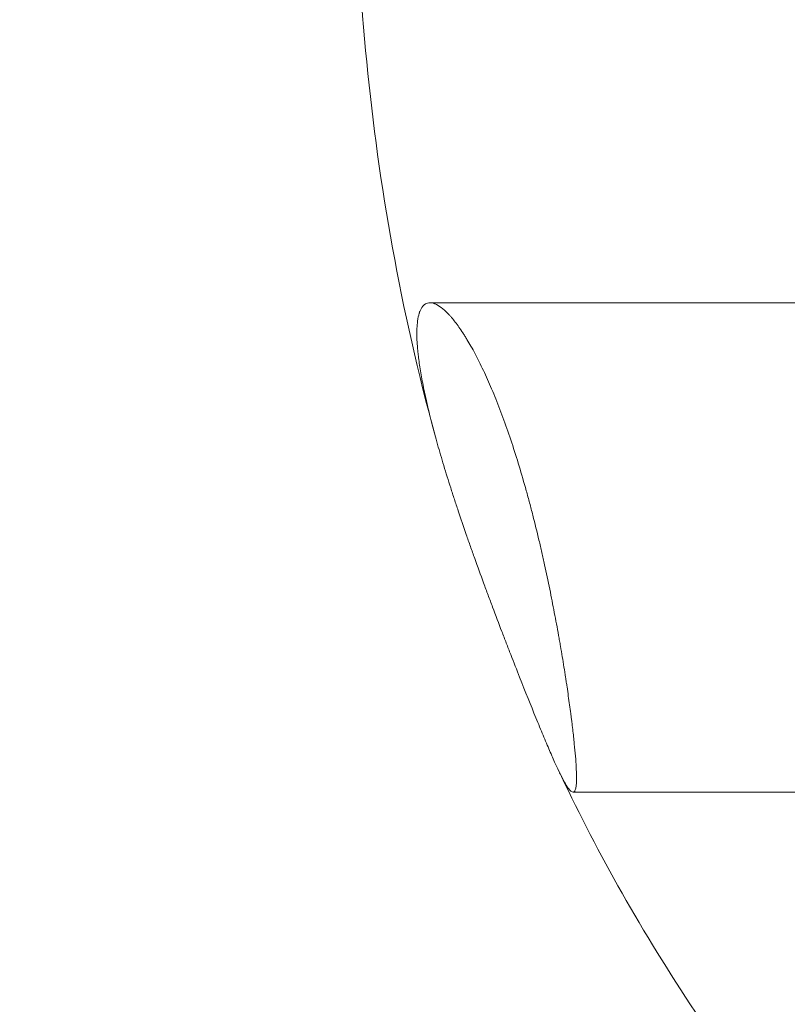
# Model space of a CAD drawing. Extents: x -118 to 513, y -385 to 66.
# Drawn here: x 23 to 24, y -125 to -124 of the extents above; entities that cross this region are included whole.
import ezdxf

# ---------------------------------------------------------------- set-up
doc = ezdxf.new("R2010")
doc.units = 0
doc.header["$MEASUREMENT"] = 0
doc.header["$PDMODE"] = 64
doc.styles.get("Standard").update_dxf_attribs({"font": 'Helvetica LT 57 Condensed_0.ttf'})
doc.dimstyles.new('FEET-METERS', dxfattribs={"dimtxt": 12, "dimasz": 7, "dimexe": 3, "dimexo": 3, "dimgap": 3, "dimtad": 0, "dimdec": 1, "dimzin": 3, "dimdsep": 46, "dimlunit": 4, "dimtxsty": 'Standard', "dimcen": 0.09, "dimadec": 0, "dimazin": 0, "dimtfac": 2, "dimtdec": 1, "dimtofl": 0, "dimtmove": 0, "dimatfit": 3, "dimfxl": 1, "dimfrac": 2, "dimtolj": 1, "dimtzin": 3, "dimarcsym": 0})

# ---------------------------------------------------------------- blocks, each defined once
blk = doc.blocks.new('*D17')
at = {"color": 0, "lineweight": -2, "transparency": 16777216}
for p, q in [((-66.6002, -104.3766), (-66.6002, 51.156)), ((281.425, -133.6354), (281.425, 51.156)), ((-59.6002, 48.156), (51.494, 48.156)), ((274.425, 48.156), (145.3596, 48.156))]:
    blk.add_line(p, q, dxfattribs=at)
at = {"color": 0, "lineweight": 0, "transparency": 16777216}
for points in [[(-59.6002, 49.3226), (-59.6002, 46.9893), (-66.6002, 48.156)], [(274.425, 49.3226), (274.425, 46.9893), (281.425, 48.156)]]:
    blk.add_solid(points, dxfattribs=at)
at = {"layer": 'DEFPOINTS', "color": 0, "lineweight": 0, "transparency": 16777216}
for p in [(-66.6002, 48.156), (-66.6002, -107.3766), (281.425, -136.6354)]:
    blk.add_point(p, dxfattribs=at)
at = {"color": 0, "lineweight": 0, "transparency": 16777216, "insert": (98.4268, 48.156), "char_height": 12, "attachment_point": 5}
blk.add_mtext('\\A1;29\'-0" [8.8M]', dxfattribs=at)
blk = doc.blocks.new('*D18')
at = {"color": 0, "lineweight": -2, "transparency": 16777216}
for p, q in [((111.7137, 29.7602), (-102.675, 29.7602)), ((-99.675, 22.7602), (-99.675, -100.543)), ((-99.675, -308.1486), (-99.675, -194.4086)), ((40.1641, -315.1486), (-102.675, -315.1486))]:
    blk.add_line(p, q, dxfattribs=at)
at = {"color": 0, "lineweight": 0, "transparency": 16777216}
for points in [[(-100.8417, 22.7602), (-98.5083, 22.7602), (-99.675, 29.7602)], [(-100.8417, -308.1486), (-98.5083, -308.1486), (-99.675, -315.1486)]]:
    blk.add_solid(points, dxfattribs=at)
at = {"layer": 'DEFPOINTS', "color": 0, "lineweight": 0, "transparency": 16777216}
for p in [(114.7137, 29.7602), (-99.675, -315.1486), (43.1641, -315.1486)]:
    blk.add_point(p, dxfattribs=at)
at = {"color": 0, "lineweight": 0, "transparency": 16777216, "insert": (-99.675, -147.4758), "char_height": 12, "attachment_point": 5, "rotation": 90}
blk.add_mtext('\\A1;28\'-9" [8.8M]', dxfattribs=at)
blk = doc.blocks.new('new block')
at = {"color": 0, "linetype": 'Continuous', "lineweight": 0}
for p, q in [((23.4054, -124.1126), (23.4057, -124.1126)), ((23.4057, -124.1126), (23.7952, -124.1126)), ((23.7952, -124.1126), (24.5388, -124.1126)), ((23.6062, -124.8001), (23.6063, -124.8001)), ((23.6063, -124.8001), (24.3082, -124.8001))]:
    blk.add_line(p, q, dxfattribs=at)
for points, knots in [([(23.4131, -124.301), (23.3886, -124.2115), (23.3688, -124.1232), (23.337, -123.9479), (23.3251, -123.861), (23.3082, -123.6879), (23.3033, -123.6017), (23.3002, -123.4294), (23.302, -123.3434), (23.3125, -123.1708), (23.3212, -123.0843), (23.3335, -122.9972)], [4.2349873, 4.2349873, 4.2349873, 4.2349873, 4.3828275, 4.3828275, 4.5306677, 4.5306677, 4.6785079, 4.6785079, 4.8263481, 4.8263481, 4.9741884, 4.9741884, 4.9741884, 4.9741884]), ([(23.6062, -124.8001), (23.6053, -124.8001), (23.6043, -124.7996), (23.602, -124.7975), (23.6006, -124.7959), (23.5976, -124.7916), (23.596, -124.789), (23.5925, -124.7826), (23.5904, -124.7787), (23.5861, -124.77), (23.5838, -124.7651), (23.5789, -124.7543), (23.5761, -124.7481), (23.5704, -124.7348), (23.5674, -124.7277), (23.561, -124.7126), (23.5576, -124.7042), (23.547, -124.6782), (23.5393, -124.6591), (23.5272, -124.6284), (23.5231, -124.6178), (23.5178, -124.6041), (23.5167, -124.6014), (23.5146, -124.596), (23.5115, -124.5879), (23.5083, -124.5797), (23.502, -124.563), (23.4977, -124.5517), (23.4922, -124.5373), (23.4912, -124.5344), (23.4891, -124.5288), (23.4859, -124.5204), (23.4828, -124.5119), (23.4765, -124.4948), (23.4723, -124.4833), (23.4661, -124.4659), (23.4642, -124.4604), (23.4602, -124.4493), (23.4544, -124.4326), (23.4487, -124.4159), (23.4432, -124.3992), (23.4414, -124.3939), (23.4379, -124.3833), (23.4328, -124.3673), (23.4279, -124.3517), (23.4217, -124.3312), (23.4188, -124.3213), (23.4134, -124.3019), (23.4108, -124.2925), (23.406, -124.2741), (23.4038, -124.265), (23.3998, -124.2478), (23.398, -124.2395), (23.3956, -124.2276), (23.3948, -124.2235), (23.3934, -124.2157), (23.3914, -124.2044), (23.3899, -124.194), (23.389, -124.1858), (23.3888, -124.1841), (23.3884, -124.1808), (23.3879, -124.176), (23.3876, -124.1714), (23.3871, -124.1626), (23.387, -124.1573), (23.3871, -124.1517), (23.3871, -124.1511), (23.3871, -124.1498), (23.3872, -124.1479), (23.3875, -124.1437), (23.3878, -124.1404), (23.3886, -124.1342), (23.3894, -124.1306), (23.3905, -124.1271), (23.3906, -124.1266), (23.3909, -124.1258), (23.3913, -124.1247), (23.3924, -124.1222), (23.3941, -124.1191), (23.396, -124.1167), (23.3975, -124.1154), (23.3981, -124.1149), (23.3986, -124.1146), (23.3988, -124.1145), (23.401, -124.1132), (23.4031, -124.1126), (23.4054, -124.1126)], [0.3554121, 0.3554121, 0.3554121, 0.3554121, 0.3711722, 0.3711722, 0.3869323, 0.3869323, 0.4026923, 0.4026923, 0.4184524, 0.4184524, 0.4342125, 0.4342125, 0.4499726, 0.4499726, 0.4657326, 0.4657326, 0.4814927, 0.4814927, 0.5130129, 0.5130129, 0.5287729, 0.5287729, 0.5327129, 0.5327129, 0.536653, 0.544533, 0.544533, 0.5602931, 0.5602931, 0.5642331, 0.5642331, 0.5681731, 0.5760532, 0.5760532, 0.5918132, 0.5918132, 0.5996933, 0.5996933, 0.6075733, 0.6233334, 0.6233334, 0.6312134, 0.6312134, 0.6390935, 0.6548535, 0.6548535, 0.6706136, 0.6706136, 0.6863737, 0.6863737, 0.7021338, 0.7021338, 0.7178938, 0.7178938, 0.7257739, 0.7257739, 0.7336539, 0.749414, 0.749414, 0.753354, 0.753354, 0.757294, 0.7651741, 0.7651741, 0.7809341, 0.7809341, 0.7829041, 0.7829041, 0.7848741, 0.7888142, 0.7966942, 0.7966942, 0.8124543, 0.8124543, 0.8144243, 0.8144243, 0.8163943, 0.8203343, 0.8282144, 0.8360944, 0.8400344, 0.8420044, 0.8420044, 0.8439744, 0.8439744, 0.8597345, 0.8597345, 0.8597345, 0.8597345]), ([(23.4054, -124.1126), (23.4066, -124.1126), (23.4083, -124.1128), (23.4105, -124.1134), (23.4114, -124.1137), (23.4121, -124.1139), (23.4124, -124.1141), (23.4154, -124.1153), (23.4211, -124.1188), (23.4273, -124.1244), (23.431, -124.1282), (23.4314, -124.1286), (23.4322, -124.1295), (23.4335, -124.1309), (23.4365, -124.1343), (23.4391, -124.1375), (23.4443, -124.1443), (23.4479, -124.1494), (23.4525, -124.1565), (23.4535, -124.158), (23.4554, -124.161), (23.4582, -124.1656), (23.4611, -124.1704), (23.4668, -124.1806), (23.4706, -124.1878), (23.4784, -124.2034), (23.4823, -124.2117), (23.4901, -124.2291), (23.4939, -124.2382), (23.5016, -124.2574), (23.5054, -124.2673), (23.5129, -124.2878), (23.5165, -124.2983), (23.5238, -124.3201), (23.5272, -124.3311), (23.534, -124.3535), (23.5373, -124.3649), (23.5422, -124.3824), (23.5437, -124.3881), (23.5468, -124.3996), (23.5483, -124.4053), (23.5527, -124.4227), (23.5556, -124.4344), (23.5598, -124.452), (23.5611, -124.4577), (23.5637, -124.4691), (23.565, -124.4748), (23.5687, -124.492), (23.5712, -124.5034), (23.5747, -124.5206), (23.5757, -124.526), (23.5779, -124.5368), (23.5789, -124.5422), (23.582, -124.5584), (23.584, -124.5691), (23.5861, -124.5811), (23.5863, -124.5824), (23.5868, -124.585), (23.587, -124.5862), (23.5877, -124.59), (23.589, -124.5975), (23.5902, -124.6048), (23.5927, -124.6195), (23.5942, -124.6291), (23.5959, -124.6397), (23.596, -124.6409), (23.5964, -124.6433), (23.5966, -124.6444), (23.5971, -124.6477), (23.5981, -124.6542), (23.599, -124.6607), (23.6008, -124.6734), (23.602, -124.6817), (23.6033, -124.6917), (23.6035, -124.6937), (23.604, -124.6974), (23.6047, -124.7029), (23.6054, -124.7083), (23.6066, -124.7188), (23.6073, -124.7255), (23.6086, -124.7383), (23.6092, -124.744), (23.6101, -124.7549), (23.6104, -124.7599), (23.6109, -124.7693), (23.611, -124.7734), (23.6112, -124.7846), (23.6108, -124.7904), (23.6096, -124.7962), (23.6091, -124.7976), (23.6079, -124.7996), (23.6071, -124.8001), (23.6062, -124.8001)], [0.8597345, 0.8597345, 0.8597345, 0.8597345, 0.8674795, 0.8713519, 0.8732882, 0.8732882, 0.8752244, 0.8752244, 0.8907144, 0.9062043, 0.9062043, 0.9081405, 0.9081405, 0.9100768, 0.9139492, 0.9216942, 0.9216942, 0.9371841, 0.9371841, 0.9410566, 0.9410566, 0.9449291, 0.9526741, 0.9526741, 0.968164, 0.968164, 0.9836539, 0.9836539, 0.9991438, 0.9991438, 1.0146338, 1.0146338, 1.0301237, 1.0301237, 1.0456136, 1.0456136, 1.0611035, 1.0611035, 1.0688485, 1.0688485, 1.0765935, 1.0765935, 1.0920834, 1.0920834, 1.0998283, 1.0998283, 1.1075733, 1.1075733, 1.1230632, 1.1230632, 1.1308082, 1.1308082, 1.1385532, 1.1385532, 1.1540431, 1.1540431, 1.1559793, 1.1559793, 1.1579156, 1.1579156, 1.161788, 1.169533, 1.169533, 1.1850229, 1.1850229, 1.1869592, 1.1869592, 1.1888954, 1.1888954, 1.1927679, 1.2005129, 1.2005129, 1.2160028, 1.2160028, 1.2198753, 1.2198753, 1.2237477, 1.2314927, 1.2314927, 1.2469826, 1.2469826, 1.2624726, 1.2624726, 1.2779625, 1.2779625, 1.2934524, 1.2934524, 1.3244323, 1.3244323, 1.3399222, 1.3399222, 1.3554121, 1.3554121, 1.3554121, 1.3554121]), ([(25.6656, -126.1438), (25.433, -126.1438), (25.2014, -126.1053), (24.7844, -125.9713), (24.5991, -125.8774), (24.2841, -125.669), (24.1536, -125.5549), (23.9346, -125.3261), (23.8458, -125.2111), (23.6965, -124.9859), (23.636, -124.8756), (23.5851, -124.7678)], [3.1415927, 3.1415927, 3.1415927, 3.1415927, 3.3101702, 3.3101702, 3.4787477, 3.4787477, 3.6473253, 3.6473253, 3.8159028, 3.8159028, 3.9844804, 3.9844804, 3.9844804, 3.9844804])]:
    blk.add_open_spline(points, degree=3, knots=knots, dxfattribs=at)
blk = doc.blocks.new('b504965r0')
at = {"lineweight": 0}
blk.add_blockref('new block', (439.7194, 361.1972), dxfattribs=at)

msp = doc.modelspace()

# ---------------------------------------------------------------- block references
at = {"lineweight": 0}
msp.add_blockref('b504965r0', (-439.7194, -361.1972), dxfattribs=at)

# ---------------------------------------------------------------- dimensions: what is measured, and where the dimension line sits
dim = msp.add_linear_dim(base=(-66.6002, 48.156), p1=(281.425, -136.6354), p2=(-66.6002, -107.3766), dimstyle='FEET-METERS', dxfattribs=at)
dim.commit()
dim.dimension.update_dxf_attribs({"geometry": '*D17', "text_midpoint": (98.4268, 48.156), "dimtype": 160})
dim = msp.add_linear_dim(base=(-99.675, -315.1486), p1=(114.7137, 29.7602), p2=(43.1641, -315.1486), angle=90, dimstyle='FEET-METERS', dxfattribs=at)
dim.commit()
dim.dimension.update_dxf_attribs({"geometry": '*D18', "text_midpoint": (-99.675, -147.4758), "dimtype": 160})

doc.saveas('drawing.dxf')
